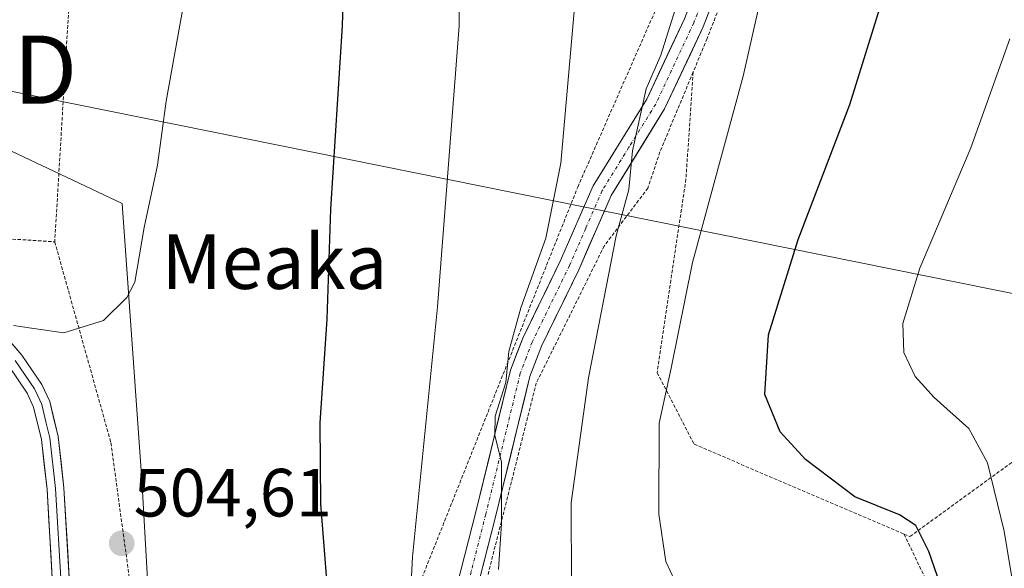
# Model space of a CAD drawing. Units: metres. Extents: x 616970 to 620401, y 4771076 to 4773448.
# Drawn here: x 620105 to 620249, y 4773018 to 4773099 of the extents above; entities that cross this region are included whole.
import ezdxf
from ezdxf.enums import TextEntityAlignment as Align

# ---------------------------------------------------------------- set-up
doc = ezdxf.new("R2010")
doc.units = ezdxf.units.M
doc.header["$MEASUREMENT"] = 0
doc.linetypes.add('TRAZO_Y_PUNTO', pattern=[1, 0.5, -0.25, 0, -0.25])
doc.linetypes.add('TRAZOS', pattern=[0.75, 0.5, -0.25])
doc.layers.get('0').update_dxf_attribs({"lineweight": 5})
for name, color, linetype, lineweight in [('Alambrada', 19, 'TRAZOS', 0), ('Carátula', 7, 'Continuous', 5), ('Curva de nivel maestra', 36, 'Continuous', 30), ('Curva de nivel normal', 36, 'Continuous', 0), ('Layer 0', 7, 'Continuous', 0), ('Pastizal CxS', 92, 'Continuous', 0), ('Pista', 135, 'Continuous', 13), ('Pista Cxs', 135, 'Continuous', 0), ('Pista eje', 135, 'TRAZO_Y_PUNTO', 0), ('Prado CxS', 92, 'Continuous', 0), ('Punto de cota en terreno', 7, 'Continuous', 0), ('Rótulo de punto de cota en terreno', 19, 'Continuous', 0), ('Tendido', 6, 'Continuous', 0), ('Texto cartográfico', 19, 'Continuous', 0), ('Torre de tendido puntual', 7, 'Continuous', 0)]:
    doc.layers.add(name, color=color, linetype=linetype, lineweight=lineweight)
doc.styles.add('Arial', font='txt', dxfattribs={"height": 0.2})

# ---------------------------------------------------------------- blocks, each defined once
blk = doc.blocks.new('*U152')
at = {"layer": 'Prado CxS', "color": 92, "linetype": 'Continuous', "lineweight": 0}
blk.add_polyline3d([(620143.5997, 4772877.4365, 514.5662), (620144.2779, 4772924.1099, 509.6022), (620145.1525, 4772923.4565, 509.7551), (620163.6623, 4772909.6241, 512.9268), (620174.2213, 4772907.4041, 514.5696), (620185.2991, 4772904.6893, 515.6326), (620196.7403, 4772905.7475, 515.1424), (620208.0891, 4772907.0863, 511.7898), (620211.9241, 4772910.8899, 509.4713), (620196.9275, 4772926.2953, 510.6985), (620178.3839, 4772934.0219, 509.7815), (620158.2927, 4772961.8403, 501.0297), (620161.6961, 4772983.6549, 495.3595), (620172.3713, 4773013.1817, 489.9014), (620142.7545, 4773014.5083, 501.7089), (620123.4133, 4773016.3481, 504.6968), (620122.5715, 4773030.9341, 504.0382), (620119.6581, 4773071.5665, 505.0616), (620093.3869, 4773083.9305, 508.3644)], dxfattribs=at)
blk = doc.blocks.new('*U153')
at = {"layer": 'Pastizal CxS', "color": 92, "linetype": 'Continuous', "lineweight": 0}
blk.add_polyline3d([(620093.3869, 4773083.9305, 508.3644), (620119.6581, 4773071.5665, 505.0616), (620122.5715, 4773030.9341, 504.0382), (620123.4133, 4773016.3481, 504.6968), (620109.0753, 4772998.0733, 503.1347), (620105.9443, 4772996.5163, 502.9642), (620105.7801, 4772996.4281, 502.9552), (620105.3727, 4772996.1457, 502.9285), (620102.7521, 4772993.9869, 502.8015)], dxfattribs=at)
blk = doc.blocks.new('*U180')
at = {"layer": 'Curva de nivel normal', "color": 36, "linetype": 'Continuous', "lineweight": 0}
blk.add_polyline3d([(620250.25, 4773095.74, 470), (620244.5, 4773079.75, 470), (620237.02, 4773062.06, 470), (620234.53, 4773053.92, 470), (620234.66, 4773049.66, 470), (620236.34, 4773046.15, 470), (620239.12, 4773043.04, 470), (620244.22, 4773038.48, 470), (620246.98, 4773033.44, 470), (620249.42, 4773023.38, 470), (620252.2, 4773006.6, 470)], dxfattribs=at)
blk = doc.blocks.new('*U196')
at = {"layer": 'Curva de nivel normal', "color": 36, "linetype": 'Continuous', "lineweight": 0}
blk.add_polyline3d([(620186.25, 4773100.87, 490), (620184.21, 4773077.46, 490), (620182, 4773066.47, 490), (620178.32, 4773056.24, 490), (620176.55, 4773049.8, 490), (620176.1, 4773045.27, 490), (620174.52, 4773040.28, 490), (620174.5, 4773037.51, 490), (620175.47, 4773033.55, 490), (620175.48, 4773024.52, 490), (620175.05, 4773017.79, 490)], dxfattribs=at)
blk = doc.blocks.new('*U235')
at = {"layer": 'Curva de nivel normal', "color": 36, "linetype": 'Continuous', "lineweight": 0}
blk.add_polyline3d([(620201.07, 4773100.23, 485), (620198.93, 4773093.34, 485), (620196.75, 4773088.4, 485), (620194.73, 4773079.29, 485), (620194.21, 4773073.59, 485), (620192.33, 4773066.81, 485), (620188.25, 4773045.94, 485), (620185.74, 4773027.57, 485), (620185.75, 4773015.62, 485), (620187.47, 4773005.92, 485), (620188.42, 4772998.13, 485), (620190.31, 4772993.6, 485), (620193.16, 4772990.77, 485), (620196.33, 4772989.61, 485), (620201.71, 4772989.99, 485), (620212.58, 4772992.2, 485), (620221.02, 4772993.18, 485), (620224.3, 4772992.74, 485), (620226.82, 4772990.57, 485), (620232.5, 4772981.09, 485), (620242.84, 4772959.77, 485), (620249.9, 4772945.89, 485)], dxfattribs=at)
blk = doc.blocks.new('*U259')
at = {"layer": 'Curva de nivel maestra', "color": 36, "linetype": 'Continuous', "lineweight": 30}
blk.add_polyline3d([(620150.32, 4773009.38, 500), (620148.91, 4773027.43, 500), (620148.82, 4773039.32, 500), (620149.81, 4773054.56, 500), (620150.38, 4773070.71, 500), (620152.1, 4773097.64, 500), (620152.65, 4773117.64, 500)], dxfattribs=at)
blk = doc.blocks.new('*U266')
at = {"layer": 'Curva de nivel maestra', "color": 36, "linetype": 'Continuous', "lineweight": 30}
blk.add_polyline3d([(620252.8, 4772979.1674, 475), (620252.62, 4772979.45, 475), (620250.22, 4772985.66, 475), (620248.68, 4772991.15, 475), (620247.25, 4772994.34, 475), (620245.15, 4773000.29, 475), (620242.72, 4773008.4, 475), (620240.79, 4773013.37, 475), (620238.31, 4773020.41, 475), (620236.42, 4773024.22, 475), (620234.02, 4773025.78, 475), (620227.44, 4773028.44, 475), (620220.2, 4773033.91, 475), (620216.48, 4773038, 475), (620214.22, 4773043.48, 475), (620214.73, 4773052.24, 475), (620219.11, 4773066.28, 475), (620226.69, 4773086.1, 475), (620232.04, 4773103.28, 475)], dxfattribs=at)
blk = doc.blocks.new('5PATER')
at = {"layer": 'Carátula', "linetype": 'Continuous', "lineweight": 5}
h = blk.add_hatch(color=250, dxfattribs=at)
edge = h.paths.add_edge_path()
edge.add_ellipse((0, 0.01), major_axis=(-1.33, -1.34), ratio=0.999422, start_angle=0, end_angle=360)
blk = doc.blocks.new('5TTEND')
blk.add_text('5TTEND', height=10).set_placement((0, 0), align=Align.MIDDLE_CENTER)

msp = doc.modelspace()

# ---------------------------------------------------------------- linework, layer by layer
at = {"layer": 'Alambrada', "color": 19, "linetype": 'TRAZOS', "lineweight": 0}
for points in [[(620134, 4773193.01, 511.86), (620132.18, 4773190.15, 512.14), (620119.96, 4773152.2, 509.97), (620112.48, 4773111.21, 508.62), (620109.75, 4773065.92, 506.2)], [(620060.66, 4773182.12, 517.22), (620059.48, 4773174.52, 515.65), (620065.56, 4773157.33, 512.87), (620071.18, 4773138.68, 509.94), (620079.35, 4773113.84, 508.23), (620083.44, 4773091.43, 507.83), (620097.55, 4773066.7, 506.61), (620109.75, 4773065.92, 506.2)], [(620263.16, 4773174.38, 474.34), (620255.73, 4773171.14, 475.43), (620242.17, 4773159.69, 476.76), (620227.07, 4773146.31, 478.03), (620219.46, 4773135, 478.97), (620213.21, 4773114.94, 480.98), (620205.71, 4773095.8, 482.64), (620203.67, 4773090.88, 483.14)], [(620109.75, 4773065.92, 506.2), (620118.01, 4773036.41, 504.21), (620121.53, 4773010.56, 504.9), (620162.37, 4773013.05, 494.94), (620186.69, 4773073.97, 488.87), (620201.48, 4773107.59, 485.51), (620209.78, 4773135.17, 482.69), (620221.05, 4773153.44, 482.23), (620237.67, 4773168.36, 479.85)], [(620234.69, 4773022.97, 475.18), (620235.55, 4773022.62, 475.13), (620269.8, 4773047.47, 460.03), (620288.8, 4773069.61, 456.86), (620300.96, 4773090.39, 454.12), (620305.85, 4773097.02, 453.4), (620319.52, 4773121.89, 456.09), (620323.8, 4773127.57, 456.25)], [(620203.67, 4773090.88, 483.14), (620198.78, 4773079.14, 483.85), (620197, 4773073.82, 484.29), (620190.57, 4773065.3, 485.29), (620180.59, 4773045.17, 487.9), (620167.94, 4772995.05, 492.52), (620165.37, 4772979.72, 494.43), (620166.46, 4772970.05, 496.41), (620171.81, 4772966.4, 495.34), (620182.72, 4772967.18, 493.8), (620214.12, 4772974.85, 493.08), (620222.32, 4772969.99, 492.39), (620234.38, 4772956.44, 489.42), (620242.39, 4772942.84, 488.84), (620249.44, 4772930.15, 487.96), (620261.26, 4772952.97, 479.13)], [(620203.67, 4773090.88, 483.14), (620202.6, 4773075.15, 481.98), (620198.36, 4773046.69, 480.36), (620203.82, 4773036.17, 478.26), (620234.69, 4773022.97, 475.18)], [(620234.69, 4773022.97, 475.18), (620255.37, 4772979.76, 474.35)]]:
    msp.add_polyline3d(points, dxfattribs=at)
at = {"layer": 'Curva de nivel normal', "color": 36, "linetype": 'Continuous', "lineweight": 0}
for points in [[(620103.67, 4773053.63, 505), (620106.67, 4773053.16, 505), (620111.1, 4773052.56, 505), (620116.93, 4773054.36, 505), (620120.37, 4773057.75, 505), (620121.52, 4773059.97, 505), (620122.9, 4773068.01, 505), (620124.86, 4773077.18, 505), (620126.14, 4773086.6, 505), (620128.69, 4773100.76, 505), (620130.36, 4773111.2, 505), (620133.64, 4773124.34, 505)], [(620169.22, 4773112.88, 495), (620169.25, 4773097.65, 495), (620166.06, 4773056.39, 495), (620162.36, 4773019.62, 495), (620161.61, 4773004.43, 495), (620160.9, 4772995.95, 495), (620160.03, 4772989.94, 495), (620160.76, 4772985.95, 495), (620163.91, 4772982.92, 495), (620166.26, 4772977.22, 495), (620168.9, 4772971.41, 495), (620170.7, 4772968.91, 495), (620173.86, 4772967.04, 495), (620178.73, 4772966.01, 495), (620186.13, 4772966.73, 495), (620196.78, 4772969.04, 495), (620203, 4772969.62, 495), (620209.79, 4772968.54, 495), (620215.48, 4772965.61, 495), (620222.06, 4772958.69, 495), (620227.48, 4772948.54, 495), (620236.02, 4772925.88, 495), (620242.49, 4772906.42, 495), (620246.7, 4772897.56, 495)], [(620214.64, 4773106.34, 480), (620211, 4773090.26, 480), (620203.58, 4773062.88, 480), (620200.41, 4773047.37, 480), (620198.67, 4773039.29, 480), (620198.61, 4773025.9, 480), (620199.66, 4773018.96, 480), (620201.56, 4773014.85, 480), (620203.91, 4773011.44, 480), (620206.59, 4773009.2, 480), (620210.66, 4773007.8, 480), (620217.1, 4773007.31, 480), (620225.73, 4773007.62, 480), (620230.09, 4773005.9, 480), (620232.97, 4773001.94, 480), (620239.33, 4772989.17, 480), (620248.17, 4772968.89, 480), (620251.96, 4772961.13, 480)]]:
    msp.add_polyline3d(points, dxfattribs=at)
at = {"layer": 'Layer 0', "linetype": 'Continuous', "lineweight": 0}
for points in [[(620112.87, 4772996.61), (620109.6, 4773005.23), (620109.31, 4773007.93), (620109.43, 4773015.61), (620108.62, 4773029.54), (620107.78, 4773036.88), (620106.65, 4773041.61), (620105.69, 4773043.69), (620102.94, 4773047.73), (620090.96, 4773061.73), (620084.39, 4773070.35), (620080.56, 4773076.98), (620077.43, 4773085.08), (620075.75, 4773092.59), (620075.42, 4773096.47), (620075.08, 4773106.46), (620075.17, 4773116.37), (620074.7, 4773119.24), (620071.23, 4773128.26), (620067.93, 4773134.78), (620065.13, 4773138.69), (620062.98, 4773140.77)], [(620092.9, 4773063.3), (620104.93, 4773049.25), (620107.87, 4773044.93), (620109.03, 4773042.44), (620110.25, 4773037.31), (620111.11, 4773029.76), (620111.93, 4773015.67), (620111.82, 4773008.04), (620112.05, 4773005.81), (620115.36, 4772997.1)], [(620103.94, 4773048.49), (620106.78, 4773044.31), (620107.26, 4773043.27), (620107.84, 4773042.03), (620108.45, 4773039.46), (620109.02, 4773037.1), (620109.87, 4773029.65), (620110.68, 4773015.64), (620110.63, 4773011.83), (620110.57, 4773007.99), (620110.68, 4773006.87), (620110.83, 4773005.52), (620112.46, 4773001.22), (620114.11, 4772996.85)]]:
    msp.add_lwpolyline(points, dxfattribs=at)
for points in [[(620101.92, 4773052.76, 504.75), (620104.93, 4773049.25, 504.59), (620106.4, 4773047.09, 504.5), (620107.87, 4773044.93, 504.45), (620109.03, 4773042.44, 504.42), (620109.64, 4773039.88, 504.51), (620110.25, 4773037.31, 504.55), (620110.68, 4773033.54, 504.38), (620111.11, 4773029.76, 504.3), (620111.38, 4773025.06, 504.29), (620111.66, 4773020.37, 504.3), (620111.93, 4773015.67, 504.29)], [(620109.43, 4773015.61, 504.15), (620109.16, 4773020.25, 504.17), (620108.89, 4773024.9, 504.2), (620108.62, 4773029.54, 504.24), (620108.2, 4773033.21, 504.3), (620107.78, 4773036.88, 504.37), (620106.65, 4773041.61, 504.38), (620105.69, 4773043.69, 504.41), (620102.94, 4773047.73, 504.51)]]:
    msp.add_polyline3d(points, dxfattribs=at)
at = {"layer": 'Pastizal CxS', "color": 92, "linetype": 'Continuous', "lineweight": 0}
msp.add_polyline3d([(620093.39, 4773083.93, 508.36), (620119.66, 4773071.57, 505.06), (620122.57, 4773030.93, 504.04), (620123.41, 4773016.35, 504.7)], dxfattribs=at)
at = {"layer": 'Pista', "color": 135, "linetype": 'Continuous', "lineweight": 13}
for points in [[(620160.08, 4772971.51), (620159.94, 4772972.7), (620159.81, 4772974.48), (620160.3, 4772979.61), (620161.78, 4772990.33), (620167.4, 4773009.39), (620171.7, 4773026.25), (620176.79, 4773047.04), (620178.6, 4773051.78), (620184.11, 4773063.07), (620188.95, 4773074.15), (620196.83, 4773086.88), (620202.38, 4773098.69), (620206.8, 4773110.22), (620212.26, 4773126.98), (620215.72, 4773138.23), (620217.46, 4773142.58), (620218.91, 4773144.88), (620222.3, 4773148.81), (620227.68, 4773154.27), (620240.5, 4773167.74), (620246.49, 4773172.84), (620250.94, 4773175.62), (620254.06, 4773176.89)], [(620209.63, 4773109.22), (620205.14, 4773097.51), (620199.47, 4773085.44), (620191.61, 4773072.75), (620186.84, 4773061.81), (620181.36, 4773050.59), (620179.66, 4773046.15), (620174.61, 4773025.52), (620170.29, 4773008.6)]]:
    msp.add_lwpolyline(points, dxfattribs=at)
at = {"layer": 'Pista Cxs', "color": 135, "linetype": 'Continuous', "lineweight": 0}
for points in [[(620206.64, 4773101.41, 482.61), (620205.14, 4773097.51, 482.88), (620203.25, 4773093.49, 483.29), (620201.36, 4773089.46, 484.03), (620199.47, 4773085.44, 484.48), (620196.85, 4773081.21, 484.35), (620194.23, 4773076.98, 485.36), (620191.61, 4773072.75, 485.62), (620190.02, 4773069.1, 485.77), (620188.43, 4773065.46, 486.06), (620186.84, 4773061.81, 486.52), (620185.01, 4773058.07, 486.83), (620183.19, 4773054.33, 487.37), (620181.36, 4773050.59, 487.88), (620179.66, 4773046.15, 488.31), (620178.65, 4773042.02, 488.43), (620177.64, 4773037.9, 488.8), (620176.63, 4773033.77, 489.47), (620175.62, 4773029.65, 489.6), (620174.61, 4773025.52, 489.82), (620173.53, 4773021.29, 490.34), (620172.45, 4773017.06, 490.96)], [(620169.55, 4773017.82, 492.21), (620170.63, 4773022.04, 491.56), (620171.7, 4773026.25, 490.83), (620172.72, 4773030.41, 490.65), (620173.74, 4773034.57, 490.68), (620174.75, 4773038.72, 490.24), (620175.77, 4773042.88, 489.65), (620176.79, 4773047.04, 489.54), (620177.7, 4773049.41, 489.49), (620178.6, 4773051.78, 489.43), (620180.44, 4773055.54, 488.6), (620182.27, 4773059.31, 487.93), (620184.11, 4773063.07, 488.3), (620185.72, 4773066.76, 487.28), (620187.34, 4773070.46, 487.22), (620188.95, 4773074.15, 487.47), (620191.58, 4773078.39, 486.66), (620194.2, 4773082.64, 485.83), (620196.83, 4773086.88, 485.16), (620198.68, 4773090.82, 485.18), (620200.53, 4773094.75, 484.45), (620202.38, 4773098.69, 483.86)]]:
    msp.add_polyline3d(points, dxfattribs=at)
at = {"layer": 'Pista eje', "color": 135, "linetype": 'TRAZO_Y_PUNTO', "lineweight": 0}
msp.add_lwpolyline([(620208.22, 4773109.72), (620203.76, 4773098.1), (620198.15, 4773086.16), (620194.22, 4773079.82), (620190.28, 4773073.45), (620187.86, 4773067.91), (620185.48, 4773062.44), (620179.98, 4773051.19), (620179.13, 4773048.97), (620178.23, 4773046.6), (620173.16, 4773025.89), (620171.01, 4773017.46), (620168.85, 4773009), (620163.25, 4772990.02), (620161.79, 4772979.44), (620161.32, 4772974.47), (620161.46, 4772972.48), (620161.53, 4772971.89), (620161.68, 4772970.09)], dxfattribs=at)
at = {"layer": 'Prado CxS', "color": 92, "linetype": 'Continuous', "lineweight": 0}
msp.add_polyline3d([(620093.39, 4773083.93, 508.36), (620119.66, 4773071.57, 505.06), (620122.57, 4773030.93, 504.04), (620123.41, 4773016.35, 504.7)], dxfattribs=at)
at = {"layer": 'Tendido', "color": 6, "linetype": 'Continuous', "lineweight": 0}
msp.add_polyline3d([(619321.53, 4773239.48, 326.64), (619609.6, 4773184.9, 448.91), (619818.3, 4773142.99, 486.98), (620087.46, 4773091.22, 509.03), (620367.95, 4773034.68, 477.58)], dxfattribs=at)

# ---------------------------------------------------------------- block references
at = {"layer": 'Curva de nivel maestra', "color": 36, "linetype": 'Continuous', "lineweight": 30}
for name in ['*U266', '*U259']:
    msp.add_blockref(name, (0, 0), dxfattribs=at)
at = {"layer": 'Curva de nivel normal', "color": 36, "linetype": 'Continuous', "lineweight": 0}
for name in ['*U180', '*U196', '*U235']:
    msp.add_blockref(name, (0, 0), dxfattribs=at)
at = {"layer": 'Pastizal CxS', "color": 92, "linetype": 'Continuous', "lineweight": 0}
msp.add_blockref('*U153', (0, 0), dxfattribs=at)
at = {"layer": 'Prado CxS', "color": 92, "linetype": 'Continuous', "lineweight": 0}
msp.add_blockref('*U152', (0, 0), dxfattribs=at)
at = {"layer": 'Punto de cota en terreno', "linetype": 'Continuous', "lineweight": 0}
msp.add_blockref('5PATER', (620119.6, 4773021.61, 504.61), dxfattribs=at)
at = {"layer": 'Torre de tendido puntual', "linetype": 'Continuous', "lineweight": 0}
msp.add_blockref('5TTEND', (620087.46, 4773091.22, 509.03), dxfattribs=at)

# ---------------------------------------------------------------- texts
at = {"layer": 'Rótulo de punto de cota en terreno', "color": 19, "linetype": 'Continuous', "lineweight": 0, "style": 'Arial'}
msp.add_text('504,61', height=7, dxfattribs=at).set_placement((620121.36, 4773023.37), align=Align.BOTTOM_LEFT)
at = {"layer": 'Texto cartográfico', "color": 19, "linetype": 'Continuous', "lineweight": 0, "style": 'Arial'}
msp.add_text('Meaka', height=8, dxfattribs=at).set_placement((620142.07, 4773063), align=Align.MIDDLE_CENTER)

doc.saveas('drawing.dxf')
